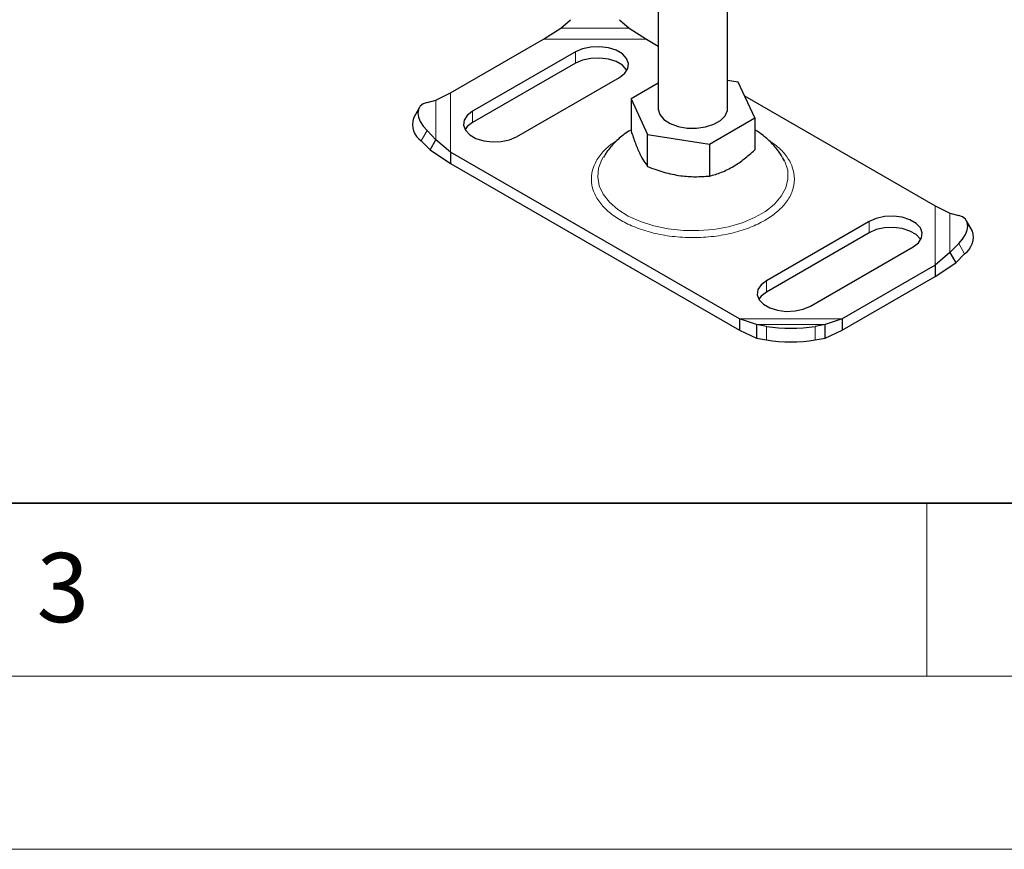
# Model space of a CAD drawing. Units: millimetres. Extents: x 0 to 420, y 0 to 297.
# Drawn here: x 139 to 167, y 0 to 24 of the extents above; entities that cross this region are included whole.
import ezdxf

# ---------------------------------------------------------------- set-up
doc = ezdxf.new("R2010")
doc.units = ezdxf.units.MM
doc.styles.add('SLDTEXTSTYLE0', font='TXT', dxfattribs={"width": 0.605})

msp = doc.modelspace()

# ---------------------------------------------------------------- linework, layer by layer
at = {"color": 7, "linetype": 'Continuous', "lineweight": 25}
for p, q in [((157.2445, 34.9023), (157.2445, 21.4115)), ((159.2445, 21.4115), (159.2445, 34.5903)), ((154.4261, 23.7296), (154.7089, 23.9752)), ((156.1232, 23.9752), (156.406, 23.7296)), ((153.9296, 23.4092), (154.4261, 23.7296)), ((156.406, 23.7296), (156.9026, 23.4092)), ((151.2457, 21.8602), (153.9296, 23.4092)), ((156.9026, 23.4092), (157.2445, 23.2118)), ((154.8504, 23.0428), (151.8805, 21.3287)), ((154.8504, 22.7161), (151.8805, 21.0021)), ((153.1533, 20.5942), (156.1232, 22.3082)), ((159.5526, 22.1664), (159.2445, 22.2141)), ((157.2445, 22.142), (156.4575, 21.6878)), ((160.0314, 21.1351), (159.5526, 22.1664)), ((150.5667, 21.5845), (150.8231, 21.6501)), ((150.8231, 21.6501), (151.2457, 21.8602)), ((156.4575, 21.6878), (156.9363, 20.6565)), ((156.4575, 21.6878), (156.4575, 20.7626)), ((159.7345, 21.7747), (165.2433, 18.5954)), ((150.3392, 21.4282), (150.1701, 21.1322)), ((158.7233, 20.3801), (160.0314, 21.1351)), ((160.0314, 21.1351), (160.0314, 20.2099)), ((150.8231, 20.5074), (150.5667, 20.7683)), ((150.654, 20.2114), (150.8231, 20.5074)), ((151.2457, 20.1443), (150.8231, 20.5074)), ((156.9363, 20.6565), (158.7233, 20.3801)), ((156.9363, 19.7312), (156.9363, 20.6565)), ((150.3977, 20.4722), (150.654, 20.2114)), ((150.654, 20.2114), (151.2457, 19.8177)), ((158.7233, 20.3801), (158.7233, 19.4549)), ((159.5864, 15.3305), (151.2457, 20.1443)), ((151.2457, 20.1443), (151.2457, 19.8177)), ((160.8928, 19.8949), (160.8364, 19.9972)), ((151.2457, 19.8177), (159.5864, 15.0039)), ((165.2433, 18.5954), (165.6659, 18.3853)), ((165.6659, 18.3853), (165.9222, 18.3197)), ((163.3357, 18.1455), (160.3658, 16.4315)), ((166.3188, 17.8673), (166.1498, 18.1634)), ((163.3357, 17.8189), (160.3658, 16.1048)), ((161.6386, 15.6969), (164.6084, 17.411)), ((165.9222, 17.5035), (165.6659, 17.2426)), ((165.6659, 17.2426), (165.2433, 16.8795)), ((165.6659, 17.2426), (165.8349, 16.9466)), ((165.8349, 16.9466), (166.0913, 17.2074)), ((165.2433, 16.8795), (162.5594, 15.3305)), ((165.2433, 16.5529), (165.8349, 16.9466)), ((165.2433, 16.8795), (165.2433, 16.5529)), ((162.5594, 15.0039), (165.2433, 16.5529)), ((160.083, 15.1631), (159.5864, 15.3305)), ((159.5864, 15.3305), (159.5864, 15.0039)), ((160.3658, 15.1128), (160.083, 15.1631)), ((160.083, 15.1631), (160.083, 14.7695)), ((162.0629, 15.1631), (161.78, 15.1128)), ((162.5594, 15.3305), (162.0629, 15.1631)), ((162.0629, 14.7695), (162.0629, 15.1631)), ((162.5594, 15.3305), (162.5594, 15.0039)), ((159.5864, 15.0039), (160.083, 14.7695)), ((162.0629, 14.7695), (162.5594, 15.0039)), ((160.083, 14.7695), (160.3658, 14.7192)), ((161.78, 14.7192), (162.0629, 14.7695))]:
    msp.add_line(p, q, dxfattribs=at)
at = {"color": 8, "linetype": 'Continuous', "lineweight": 18}
for p, q in [((154.4261, 23.7296), (156.406, 23.7296)), ((153.9296, 23.4092), (156.9026, 23.4092)), ((154.8504, 23.0428), (154.8504, 22.7161)), ((150.8231, 20.5074), (150.8231, 21.6501)), ((151.2457, 20.1443), (151.2457, 21.8602)), ((151.8805, 21.0021), (151.8805, 21.3287)), ((150.5667, 20.7683), (150.3977, 20.4722)), ((165.2433, 18.5954), (165.2433, 16.8795)), ((165.6659, 18.3853), (165.6659, 17.2426)), ((163.3357, 18.1455), (163.3357, 17.8189)), ((166.0913, 17.2074), (165.9222, 17.5035)), ((160.3658, 16.4315), (160.3658, 16.1048)), ((162.5594, 15.3305), (159.5864, 15.3305)), ((162.0629, 15.1631), (160.083, 15.1631)), ((160.3658, 14.7192), (160.3658, 15.1128)), ((161.78, 15.1128), (161.78, 14.7192))]:
    msp.add_line(p, q, dxfattribs=at)
at = {"color": 7, "linetype": 'Continuous', "lineweight": 35}
msp.add_line((20, 10), (415, 10), dxfattribs=at)
at = {"color": 7, "linetype": 'Continuous', "lineweight": 18}
for p, q in [((165, 10), (165, 5)), ((15, 5), (415, 5)), ((0, 0), (420, 0))]:
    msp.add_line(p, q, dxfattribs=at)
at = {"color": 7, "linetype": 'Continuous', "lineweight": 25, "flags": 128}
for points in [[(156.1232, 22.3082), (156.2767, 22.4265), (156.3662, 22.5651), (156.3845, 22.7125), (156.33, 22.857), (156.2073, 22.9868), (156.0261, 23.0913), (155.8013, 23.1622), (155.551, 23.1936), (155.2955, 23.183), (155.0554, 23.1314), (154.8504, 23.0428)], [(156.3411, 22.5122), (156.33, 22.5304), (156.2073, 22.6601), (156.0261, 22.7647), (155.8013, 22.8355), (155.551, 22.8669), (155.2955, 22.8564), (155.0554, 22.8047), (154.8504, 22.7161)], [(150.5667, 21.5845), (150.454, 21.54), (150.3703, 21.4721), (150.3187, 21.3834), (150.3013, 21.2775), (150.3187, 21.1582), (150.3703, 21.0303), (150.454, 20.8987), (150.5667, 20.7683)], [(157.2445, 21.4115), (157.2451, 21.3917), (157.2913, 21.2369), (157.4083, 21.0949), (157.5873, 20.9764), (157.815, 20.8902), (158.0746, 20.8427), (158.3467, 20.8373), (158.6113, 20.8745), (158.8487, 20.9516), (159.0413, 21.0627), (159.1748, 21.1997), (159.2392, 21.3524), (159.2445, 21.4115)], [(151.8805, 21.3287), (151.727, 21.2104), (151.6375, 21.0719), (151.6192, 20.9244), (151.6737, 20.7799), (151.7964, 20.6502), (151.9776, 20.5456), (152.2024, 20.4748), (152.4527, 20.4433), (152.7082, 20.4539), (152.9482, 20.5056), (153.1533, 20.5942)], [(151.8805, 21.0021), (151.727, 20.8837), (151.6626, 20.7981)], [(164.6084, 17.411), (164.762, 17.5293), (164.8515, 17.6678), (164.8698, 17.8153), (164.8153, 17.9598), (164.6925, 18.0895), (164.5114, 18.1941), (164.2866, 18.2649), (164.0363, 18.2964), (163.7807, 18.2858), (163.5407, 18.2341), (163.3357, 18.1455)], [(165.9222, 17.5035), (166.0349, 17.6338), (166.1187, 17.7655), (166.1703, 17.8934), (166.1877, 18.0127), (166.1703, 18.1186), (166.1187, 18.2072), (166.0349, 18.2751), (165.9222, 18.3197)], [(164.8264, 17.6149), (164.8153, 17.6331), (164.6925, 17.7629), (164.5114, 17.8674), (164.2866, 17.9383), (164.0363, 17.9697), (163.7807, 17.9591), (163.5407, 17.9075), (163.3357, 17.8189)], [(160.3658, 16.4315), (160.2123, 16.3131), (160.1228, 16.1746), (160.1045, 16.0272), (160.1589, 15.8827), (160.2817, 15.7529), (160.4628, 15.6484), (160.6877, 15.5775), (160.938, 15.5461), (161.1935, 15.5567), (161.4335, 15.6083), (161.6386, 15.6969)], [(160.3658, 16.1048), (160.2123, 15.9865), (160.1478, 15.9009)]]:
    msp.add_lwpolyline(points, dxfattribs=at)
at = {"color": 8, "linetype": 'Continuous', "lineweight": 18, "flags": 128}
msp.add_lwpolyline([(155.6531, 19.9979), (155.6177, 19.9368), (155.5204, 19.6875), (155.4937, 19.4324), (155.5382, 19.1782), (155.6528, 18.9313), (155.8345, 18.6983), (156.0787, 18.4851), (156.3789, 18.2973), (156.7274, 18.1397), (157.1153, 18.0164), (157.5324, 17.9306), (157.9679, 17.8845), (158.4106, 17.8794), (158.849, 17.9153), (159.2717, 17.9913), (159.6679, 18.1055), (160.0271, 18.2549), (160.3402, 18.4356), (160.599, 18.6429), (160.7969, 18.8715), (160.9286, 19.1155), (160.9908, 19.3685), (160.9819, 19.624), (160.9021, 19.8754), (160.8928, 19.8949)], dxfattribs=at)
at = {"color": 7, "linetype": 'Continuous', "lineweight": 25}
for centre, radius, start, end in [((150.7368, 20.9583), 0.5927, 162.94731, 235.10152), ((165.7522, 17.6935), 0.5927, 304.89848, 17.05269), ((161.0729, 19.7454), 4.6863, 261.32157, 278.67843), ((161.0729, 19.3518), 4.6863, 261.32157, 278.67843)]:
    msp.add_arc(centre, radius, start, end, dxfattribs=at)
for points, knots in [([(156.4396, 20.7773), (156.3796, 20.7405), (156.2137, 20.6387), (155.9821, 20.4259), (155.7806, 20.2034), (155.6926, 20.0518), (155.665, 20.0043)], [0, 0, 0, 0, 0.19012757, 0.52608265, 0.85141012, 1, 1, 1, 1]), ([(156.4575, 20.7626), (156.4991, 20.6393), (156.5831, 20.3901), (156.7076, 20.097), (156.8266, 19.8773), (156.8995, 19.7802), (156.9363, 19.7312)], [0, 0, 0, 0, 0.2646136, 0.5349658, 0.7653524, 1, 1, 1, 1]), ([(160.8266, 20.0041), (160.7789, 20.0794), (160.6686, 20.2533), (160.4428, 20.4883), (160.2243, 20.6765), (160.0761, 20.7633), (160.0314, 20.7894)], [0, 0, 0, 0, 0.2359624, 0.5456406, 0.8632482, 1, 1, 1, 1]), ([(158.7233, 19.4549), (158.8368, 19.4867), (159.0664, 19.5509), (159.4065, 19.7222), (159.7316, 19.9465), (159.9309, 20.1215), (160.0314, 20.2099)], [0, 0, 0, 0, 0.2646136, 0.5349658, 0.7653524, 1, 1, 1, 1]), ([(156.9363, 19.7312), (157.0914, 19.6735), (157.405, 19.5568), (157.8696, 19.46), (158.3137, 19.4279), (158.5859, 19.4458), (158.7233, 19.4549)], [0, 0, 0, 0, 0.2646136, 0.5349658, 0.7653524, 1, 1, 1, 1])]:
    msp.add_open_spline(points, degree=3, knots=knots, dxfattribs=at)
at = {"color": 8, "linetype": 'Continuous', "lineweight": 18}
for points, knots in [([(156.0814, 20.5048), (155.9934, 20.4477), (155.7794, 20.3087), (155.534, 20.0415), (155.3526, 19.717), (155.291, 19.3698), (155.353, 19.023), (155.5322, 18.6973), (155.8076, 18.4101), (156.1591, 18.1663), (156.5816, 17.9634), (157.0792, 17.8045), (157.6435, 17.7011), (158.2444, 17.6652), (158.8458, 17.7009), (159.4088, 17.805), (159.9107, 17.9615), (160.1851, 18.1039), (160.3183, 18.173)], [0, 0, 0, 0, 0.0437455, 0.1064447, 0.1717505, 0.2384423, 0.305134, 0.3704398, 0.433139, 0.4922948, 0.5514506, 0.6141498, 0.6794557, 0.7461474, 0.8128392, 0.878145, 0.9408442, 1, 1, 1, 1]), ([(160.3183, 18.173), (160.438, 18.2499), (160.6847, 18.4082), (160.9558, 18.6979), (161.1362, 19.0228), (161.1979, 19.3698), (161.1365, 19.717), (160.9546, 20.0413), (160.7195, 20.2997), (160.5184, 20.431), (160.4429, 20.4803)], [0, 0, 0, 0, 0.1216713, 0.2506307, 0.3849514, 0.5221226, 0.6592938, 0.7936145, 0.9225739, 1, 1, 1, 1])]:
    msp.add_open_spline(points, degree=3, knots=knots, dxfattribs=at)

# ---------------------------------------------------------------- texts
at = {"color": 7, "linetype": 'Continuous', "lineweight": 18, "insert": (140.0453, 8.5647), "char_height": 2, "attachment_point": 2, "style": 'SLDTEXTSTYLE0'}
msp.add_mtext('3', dxfattribs=at)

doc.saveas('drawing.dxf')
